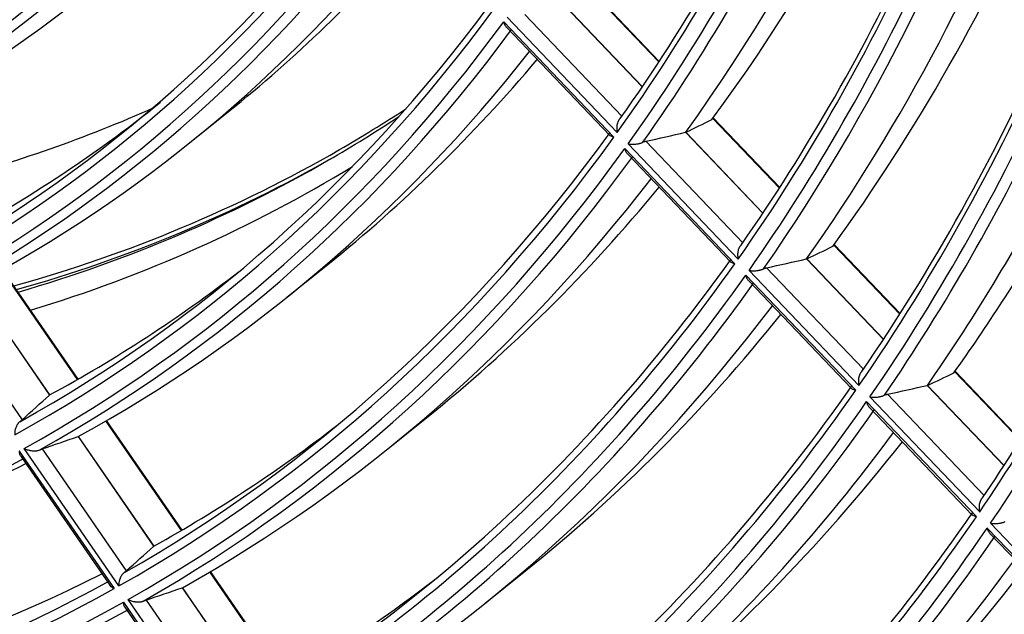
# Model space of a CAD drawing. Units: millimetres. Extents: x 0 to 7518, y 0 to 5362.
# Drawn here: x 3241 to 3296, y 3906 to 3939 of the extents above; entities that cross this region are included whole.
import ezdxf

# ---------------------------------------------------------------- set-up
doc = ezdxf.new("R2010")
doc.units = ezdxf.units.MM
doc.layers.add('LG-Product', color=3, linetype='Continuous')

msp = doc.modelspace()

# ---------------------------------------------------------------- linework, layer by layer
at = {"layer": 'LG-Product', "linetype": 'Continuous'}
for p, q in [((3276.787, 3936.696), (3273.027, 3940.634)), ((3276.807, 3936.727), (3273.05, 3940.662)), ((3271.523, 3939.843), (3275.858, 3935.304)), ((3275.865, 3935.315), (3271.536, 3939.848)), ((3274.467, 3932.762), (3268.322, 3939.197)), ((3269.309, 3939.341), (3274.723, 3933.67)), ((3268.134, 3938.939), (3274.28, 3932.502)), ((3268.296, 3938.62), (3274.045, 3932.599)), ((3250.5, 3932.103), (3252.777, 3933.93)), ((3283.511, 3929.655), (3279.791, 3933.55)), ((3283.531, 3929.686), (3279.812, 3933.58)), ((3278.277, 3932.77), (3282.59, 3928.254)), ((3282.597, 3928.264), (3278.29, 3932.775)), ((3281.213, 3925.697), (3275.074, 3932.126)), ((3276.058, 3932.272), (3281.467, 3926.608)), ((3274.887, 3931.867), (3281.029, 3925.435)), ((3275.051, 3931.546), (3280.795, 3925.53)), ((3290.231, 3922.617), (3286.548, 3926.474)), ((3290.251, 3922.648), (3286.568, 3926.505)), ((3285.025, 3925.704), (3289.318, 3921.207)), ((3289.325, 3921.218), (3285.038, 3925.708)), ((3244.338, 3918.975), (3240.125, 3925.093)), ((3244.375, 3918.996), (3240.162, 3925.114)), ((3256.031, 3923.565), (3258.308, 3925.392)), ((3287.955, 3918.637), (3281.82, 3925.062)), ((3282.802, 3925.21), (3288.206, 3919.551)), ((3281.635, 3924.8), (3287.772, 3918.373)), ((3281.8, 3924.478), (3287.539, 3918.467)), ((3238.56, 3924.239), (3242.784, 3918.107)), ((3242.795, 3918.114), (3238.572, 3924.246)), ((3236.555, 3923.539), (3241.249, 3916.723)), ((3296.948, 3915.582), (3293.299, 3919.404)), ((3296.968, 3915.614), (3293.318, 3919.436)), ((3291.768, 3918.642), (3296.043, 3914.165)), ((3296.05, 3914.176), (3291.781, 3918.647)), ((3294.691, 3911.582), (3288.561, 3918.002)), ((3289.541, 3918.152), (3294.94, 3912.498)), ((3288.378, 3917.739), (3294.51, 3911.317)), ((3288.543, 3917.416), (3294.279, 3911.409)), ((3250.141, 3910.549), (3245.932, 3916.661)), ((3250.178, 3910.57), (3245.969, 3916.682)), ((3261.562, 3915.026), (3263.839, 3916.853)), ((3244.378, 3915.791), (3248.597, 3909.665)), ((3248.609, 3909.672), (3244.39, 3915.798)), ((3246.649, 3907.448), (3241.361, 3915.127)), ((3242.369, 3915.097), (3247.059, 3908.287)), ((3241.097, 3914.982), (3246.387, 3907.301)), ((3241.178, 3914.7), (3246.142, 3907.492)), ((3295.116, 3910.682), (3299.131, 3906.478)), ((3299.131, 3906.933), (3295.297, 3910.948)), ((3295.282, 3910.358), (3298.755, 3906.721)), ((3255.94, 3902.129), (3251.734, 3908.236)), ((3255.977, 3902.151), (3251.771, 3908.258)), ((3267.093, 3906.488), (3269.37, 3908.314)), ((3250.191, 3907.351), (3254.406, 3901.231)), ((3254.418, 3901.237), (3250.202, 3907.358)), ((3246.909, 3906.542), (3252.194, 3898.868)), ((3246.991, 3906.259), (3251.951, 3899.058)), ((3252.455, 3899.018), (3247.172, 3906.69)), ((3248.178, 3906.663), (3252.863, 3899.859))]:
    msp.add_line(p, q, dxfattribs=at)
for centre, major_axis, ratio, start_param, end_param in [((3124.475, 4120.664), (-122.871, 212.818), 0.57735, 3.397736, 3.657413), ((3124.785, 4120.843), (122.623, -212.389), 0.57735, 0.257896, 0.513282), ((3124.475, 4120.664), (123.329, -213.613), 0.57735, 0.256678, 0.516363), ((3124.785, 4120.843), (-123.577, 214.042), 0.57735, 3.400586, 3.656022), ((3127.304, 4122.297), (-123.8, 214.428), 0.57735, 3.396096, 3.639472), ((3129.823, 4123.751), (123.577, -214.042), 0.57735, 0.245624, 0.481252), ((3124.475, 4120.664), (-127.971, 221.652), 0.57735, 3.403463, 3.661885), ((3124.785, 4120.843), (127.723, -221.222), 0.57735, 0.263563, 0.509018), ((3124.475, 4120.664), (128.429, -222.446), 0.57735, 0.262363, 0.507443), ((3124.785, 4120.843), (-128.677, 222.876), 0.57735, 3.406166, 3.625555), ((3124.475, 4120.664), (-107.571, 186.318), 0.57735, 3.115458, 3.374826), ((3124.785, 4120.843), (107.323, -185.888), 0.57735, 6.259012, 6.51346), ((3124.475, 4120.664), (108.029, -187.112), 0.57735, 6.25775, 6.517128), ((3124.785, 4120.843), (-108.277, 187.542), 0.57735, 3.118854, 3.373369), ((3127.304, 4122.297), (-108.5, 187.928), 0.57735, 3.113756, 3.351058), ((3127.304, 4122.297), (-128.9, 223.261), 0.57735, 3.401848, 3.577005), ((3129.823, 4123.751), (128.677, -222.876), 0.57735, 0.251745, 0.401365), ((3124.785, 4120.843), (112.423, -194.722), 0.57735, 6.266389, 6.521179), ((3124.475, 4120.664), (-112.671, 195.151), 0.57735, 3.12291, 3.38239), ((3124.475, 4120.664), (113.129, -195.946), 0.57735, 6.265139, 6.524629), ((3124.785, 4120.843), (-113.377, 196.375), 0.57735, 3.126103, 3.380953), ((3127.304, 4122.297), (-113.6, 196.761), 0.57735, 3.121225, 3.359662), ((3129.823, 4123.751), (113.377, -196.375), 0.57735, 0.088506, 0.196854), ((3127.304, 4122.297), (-107.1, 185.503), 0.57735, 3.111579, 3.21839), ((3124.785, 4120.843), (117.523, -203.555), 0.57735, 6.273119, 6.52822), ((3124.475, 4120.664), (-117.771, 203.985), 0.57735, 3.129709, 3.389292), ((3124.475, 4120.664), (118.229, -204.779), 0.57735, 6.271884, 6.531476), ((3124.475, 4120.664), (-133.071, 230.485), 0.57735, 3.408747, 3.545413), ((3124.785, 4120.843), (-118.477, 205.209), 0.57735, 3.132721, 3.387877), ((3124.785, 4120.843), (132.823, -230.056), 0.57735, 0.268791, 0.395926), ((3127.304, 4122.297), (-118.7, 205.594), 0.57735, 3.128045, 3.36751), ((3129.823, 4123.751), (118.477, -205.209), 0.57735, 0.088508, 0.205666), ((3124.475, 4120.664), (133.529, -231.28), 0.57735, 0.26761, 0.39535), ((3127.304, 4122.297), (-112.2, 194.336), 0.57735, 3.119243, 3.2301), ((3143.567, 4131.687), (-112, 193.99), 0.57735, 2.985534, 3.081281), ((3143.567, 4131.687), (115.4, -199.879), 0.57735, 0, 0.032594), ((3124.785, 4120.843), (-133.777, 231.709), 0.57735, 3.411317, 3.520483), ((3142.86, 4131.279), (115.5, -200.052), 0.57735, 0, 0.034558), ((3032.331, 4092.774), (-296.489, 109.354), 0.484582, 2.703209, 2.711601), ((3124.785, 4120.843), (122.623, -212.389), 0.57735, 6.279282, 6.534668), ((3232.967, 4138.787), (514.807, 116.583), 0.399621, 4.705596, 4.709904), ((3278.279, 3932.772), (0.818, 0.115), 0.001354, 4.710022, 4.719325), ((3124.475, 4120.664), (-122.871, 212.818), 0.57735, 3.135937, 3.395614), ((3143.567, 4131.687), (115.4, -199.879), 0.57735, 6.135923, 6.283185), ((3124.475, 4120.664), (123.329, -213.613), 0.57735, 6.278064, 6.537749), ((3143.426, 4131.605), (-115.5, 200.052), 0.57735, 2.995901, 3.139138), ((3142.86, 4131.279), (115.5, -200.052), 0.57735, 6.142501, 6.283185), ((3124.785, 4120.843), (-123.577, 214.042), 0.57735, 3.138787, 3.394223), ((3142.153, 4130.87), (-116, 200.918), 0.57735, 3.008369, 3.154944), ((3127.304, 4122.297), (-123.8, 214.428), 0.57735, 3.134296, 3.374705), ((3129.823, 4123.751), (123.577, -214.042), 0.57735, 0.088505, 0.213738), ((3127.304, 4122.297), (-134, 232.095), 0.57735, 3.407157, 3.484353), ((3129.823, 4123.751), (133.777, -231.709), 0.57735, 0.257395, 0.315944), ((3030.235, 4092.578), (-308.344, 113.727), 0.484581, 2.697751, 2.705803), ((3124.785, 4120.843), (127.723, -221.222), 0.57735, 0.001764, 0.257411), ((3240.777, 4141.361), (537.197, 121.654), 0.399622, 4.700127, 4.704261), ((3285.028, 3925.705), (0.703, 0.096), 0.001111, 4.708307, 4.719159), ((3127.304, 4122.297), (-117.3, 203.17), 0.57735, 3.126232, 3.219408), ((3124.475, 4120.664), (-127.971, 221.652), 0.57735, 3.141664, 3.401427), ((3124.475, 4120.664), (128.429, -222.446), 0.57735, 0.000564, 0.260334), ((3124.785, 4120.843), (-128.677, 222.876), 0.57735, 3.144367, 3.40006), ((3127.304, 4122.297), (-128.9, 223.261), 0.57735, 3.140048, 3.381323), ((3129.823, 4123.751), (128.677, -222.876), 0.57735, 0.088507, 0.221155), ((3028.149, 4092.375), (-320.189, 118.093), 0.484586, 2.692694, 2.700434), ((3124.475, 4120.664), (-133.071, 230.485), 0.57735, 3.146948, 3.406791), ((3124.785, 4120.843), (132.823, -230.056), 0.57735, 0.006991, 0.262879), ((3248.593, 4143.903), (559.548, 126.716), 0.399594, 4.69509, 4.699065), ((3124.475, 4120.664), (-138.171, 239.319), 0.57735, 3.413638, 3.461992), ((2880.479, 3996.446), (484.349, 203.333), 0.495762, 5.324391, 5.328934), ((3242.785, 3918.11), (0.385, 0.371), 0.001801, 4.706007, 4.718603), ((3124.785, 4120.843), (137.923, -238.889), 0.57735, 0.273629, 0.313928), ((3124.475, 4120.664), (133.529, -231.28), 0.57735, 0.00581, 0.26566), ((3124.785, 4120.843), (-133.777, 231.709), 0.57735, 3.149518, 3.405449), ((3124.475, 4120.664), (138.629, -240.113), 0.57735, 0.272467, 0.313848), ((3127.304, 4122.297), (-122.4, 212.003), 0.57735, 3.132633, 3.219853), ((3209.905, 4155.107), (438.705, 184.244), 0.495846, 4.579591, 4.584088), ((3127.304, 4122.297), (-134, 232.095), 0.57735, 3.145358, 3.387431), ((3129.823, 4123.751), (133.777, -231.709), 0.57735, 0.088507, 0.227999), ((3124.785, 4120.843), (-118.477, 205.209), 0.57735, 2.870921, 3.126078), ((3127.304, 4122.297), (-118.7, 205.594), 0.57735, 3.053085, 3.104078), ((3124.475, 4120.664), (-138.171, 239.319), 0.57735, 3.151838, 3.411755), ((3124.785, 4120.843), (137.923, -238.889), 0.57735, 0.011829, 0.267939), ((3124.475, 4120.664), (138.629, -240.113), 0.57735, 0.010668, 0.27059), ((3124.785, 4120.843), (-138.877, 240.543), 0.57735, 3.154288, 3.410437), ((2873.529, 3992.982), (504.113, 211.714), 0.495724, 5.31876, 5.323111), ((3127.304, 4122.297), (-139.1, 240.928), 0.57735, 3.150275, 3.393085), ((3127.304, 4122.297), (-122.4, 212.003), 0.57735, 2.870833, 3.109411), ((3127.304, 4122.297), (-127.5, 220.836), 0.57735, 3.138516, 3.220262), ((3129.823, 4123.751), (138.877, -240.543), 0.57735, 0.088506, 0.232649), ((3124.785, 4120.843), (122.623, -212.389), 0.57735, 6.017483, 6.272869), ((3217.043, 4158.374), (458.51, 192.531), 0.495688, 4.573704, 4.578013), ((3124.475, 4120.664), (-122.871, 212.818), 0.57735, 2.874138, 3.133815), ((3124.475, 4120.664), (123.329, -213.613), 0.57735, 6.016265, 6.27595), ((3124.785, 4120.843), (-123.577, 214.042), 0.57735, 2.876987, 3.132423)]:
    msp.add_ellipse(centre, major_axis=major_axis, ratio=ratio, start_param=start_param, end_param=end_param, dxfattribs=at)
for points, knots in [([(3268.297, 3938.619), (3268.293, 3938.623), (3268.29, 3938.627), (3268.272, 3938.647), (3268.258, 3938.664), (3268.233, 3938.7), (3268.222, 3938.719), (3268.205, 3938.749), (3268.2, 3938.759), (3268.189, 3938.78), (3268.185, 3938.791), (3268.17, 3938.823), (3268.162, 3938.846), (3268.15, 3938.88), (3268.145, 3938.898), (3268.14, 3938.915), (3268.137, 3938.927), (3268.135, 3938.933), (3268.134, 3938.939)], [0, 0, 0, 0, 0.046851, 0.046851, 0.237481, 0.237481, 0.42811, 0.42811, 0.523425, 0.523425, 0.61874, 0.61874, 0.80937, 0.80937, 0.904685, 0.952343, 0.952343, 1, 1, 1, 1]), ([(3274.627, 3933.535), (3274.603, 3933.515), (3274.582, 3933.491), (3274.557, 3933.458), (3274.553, 3933.451), (3274.543, 3933.437), (3274.539, 3933.43), (3274.526, 3933.408), (3274.51, 3933.377), (3274.496, 3933.345), (3274.484, 3933.312), (3274.478, 3933.295), (3274.463, 3933.244), (3274.455, 3933.21), (3274.446, 3933.157), (3274.444, 3933.14), (3274.44, 3933.104), (3274.439, 3933.086), (3274.436, 3933.033), (3274.436, 3932.998), (3274.439, 3932.929), (3274.442, 3932.895), (3274.45, 3932.844), (3274.453, 3932.828), (3274.458, 3932.803), (3274.459, 3932.795), (3274.463, 3932.778), (3274.465, 3932.77), (3274.467, 3932.762)], [0, 0, 0, 0, 0.125, 0.125, 0.15625, 0.15625, 0.1875, 0.1875, 0.25, 0.3125, 0.3125, 0.375, 0.375, 0.5, 0.5, 0.5625, 0.5625, 0.625, 0.625, 0.75, 0.75, 0.875, 0.875, 0.9375, 0.9375, 0.96875, 0.96875, 1, 1, 1, 1]), ([(3274.28, 3932.502), (3274.275, 3932.503), (3274.27, 3932.504), (3274.26, 3932.506), (3274.246, 3932.509), (3274.213, 3932.517), (3274.187, 3932.525), (3274.137, 3932.541), (3274.108, 3932.554), (3274.078, 3932.573), (3274.072, 3932.577), (3274.061, 3932.585), (3274.056, 3932.589), (3274.048, 3932.596), (3274.045, 3932.599), (3274.043, 3932.602)], [0, 0, 0, 0, 0.047172, 0.047172, 0.094344, 0.188688, 0.377377, 0.377377, 0.754753, 0.754753, 0.849098, 0.849098, 0.943442, 0.943442, 1, 1, 1, 1]), ([(3275.074, 3932.126), (3275.08, 3932.125), (3275.087, 3932.124), (3275.1, 3932.122), (3275.121, 3932.119), (3275.142, 3932.116), (3275.185, 3932.111), (3275.215, 3932.109), (3275.277, 3932.106), (3275.309, 3932.105), (3275.36, 3932.106), (3275.377, 3932.107), (3275.412, 3932.108), (3275.429, 3932.109), (3275.483, 3932.113), (3275.519, 3932.117), (3275.576, 3932.125), (3275.595, 3932.128), (3275.633, 3932.134), (3275.652, 3932.138), (3275.69, 3932.146), (3275.709, 3932.151), (3275.737, 3932.158), (3275.747, 3932.161), (3275.766, 3932.166), (3275.775, 3932.169), (3275.803, 3932.178), (3275.821, 3932.184), (3275.857, 3932.197), (3275.874, 3932.204), (3275.89, 3932.212)], [0, 0, 0, 0, 0.03125, 0.03125, 0.0625, 0.125, 0.125, 0.25, 0.25, 0.375, 0.375, 0.4375, 0.4375, 0.5, 0.5, 0.625, 0.625, 0.6875, 0.6875, 0.75, 0.75, 0.8125, 0.8125, 0.84375, 0.84375, 0.875, 0.875, 0.9375, 0.9375, 1, 1, 1, 1]), ([(3275.89, 3932.212), (3275.921, 3932.226), (3275.951, 3932.239), (3275.993, 3932.254), (3276.007, 3932.258), (3276.034, 3932.266), (3276.046, 3932.27), (3276.058, 3932.272)], [0, 0, 0, 0, 0.5, 0.5, 0.75, 0.75, 1, 1, 1, 1]), ([(3275.052, 3931.545), (3275.048, 3931.549), (3275.044, 3931.553), (3275.027, 3931.573), (3275.013, 3931.59), (3274.988, 3931.626), (3274.976, 3931.645), (3274.959, 3931.675), (3274.954, 3931.686), (3274.944, 3931.707), (3274.939, 3931.717), (3274.925, 3931.75), (3274.916, 3931.773), (3274.904, 3931.807), (3274.899, 3931.825), (3274.894, 3931.842), (3274.891, 3931.854), (3274.889, 3931.861), (3274.887, 3931.867)], [0, 0, 0, 0, 0.047142, 0.047142, 0.237714, 0.237714, 0.428285, 0.428285, 0.523571, 0.523571, 0.618857, 0.618857, 0.809428, 0.809428, 0.904714, 0.952357, 0.952357, 1, 1, 1, 1]), ([(3281.372, 3926.471), (3281.348, 3926.451), (3281.326, 3926.428), (3281.302, 3926.394), (3281.297, 3926.388), (3281.288, 3926.373), (3281.284, 3926.366), (3281.271, 3926.344), (3281.255, 3926.313), (3281.241, 3926.281), (3281.229, 3926.248), (3281.223, 3926.231), (3281.208, 3926.18), (3281.2, 3926.145), (3281.192, 3926.093), (3281.189, 3926.075), (3281.186, 3926.04), (3281.184, 3926.022), (3281.181, 3925.969), (3281.182, 3925.934), (3281.185, 3925.864), (3281.188, 3925.83), (3281.196, 3925.78), (3281.199, 3925.763), (3281.204, 3925.738), (3281.206, 3925.729), (3281.209, 3925.713), (3281.211, 3925.705), (3281.213, 3925.697)], [0, 0, 0, 0, 0.125, 0.125, 0.15625, 0.15625, 0.1875, 0.1875, 0.25, 0.3125, 0.3125, 0.375, 0.375, 0.5, 0.5, 0.5625, 0.5625, 0.625, 0.625, 0.75, 0.75, 0.875, 0.875, 0.9375, 0.9375, 0.96875, 0.96875, 1, 1, 1, 1]), ([(3281.029, 3925.435), (3281.024, 3925.436), (3281.019, 3925.437), (3281.009, 3925.439), (3280.994, 3925.442), (3280.962, 3925.45), (3280.935, 3925.457), (3280.886, 3925.474), (3280.857, 3925.486), (3280.827, 3925.505), (3280.821, 3925.509), (3280.81, 3925.517), (3280.805, 3925.521), (3280.798, 3925.528), (3280.795, 3925.53), (3280.792, 3925.533)], [0, 0, 0, 0, 0.047185, 0.047185, 0.09437, 0.18874, 0.37748, 0.37748, 0.75496, 0.75496, 0.84933, 0.84933, 0.9437, 0.9437, 1, 1, 1, 1]), ([(3281.82, 3925.062), (3281.826, 3925.061), (3281.833, 3925.059), (3281.846, 3925.057), (3281.867, 3925.054), (3281.888, 3925.052), (3281.931, 3925.047), (3281.96, 3925.045), (3282.022, 3925.042), (3282.055, 3925.042), (3282.105, 3925.043), (3282.122, 3925.043), (3282.157, 3925.045), (3282.174, 3925.046), (3282.228, 3925.05), (3282.264, 3925.054), (3282.32, 3925.062), (3282.339, 3925.065), (3282.377, 3925.072), (3282.396, 3925.075), (3282.434, 3925.084), (3282.453, 3925.088), (3282.482, 3925.096), (3282.491, 3925.098), (3282.51, 3925.104), (3282.52, 3925.107), (3282.547, 3925.115), (3282.565, 3925.122), (3282.6, 3925.135), (3282.618, 3925.142), (3282.634, 3925.15)], [0, 0, 0, 0, 0.03125, 0.03125, 0.0625, 0.125, 0.125, 0.25, 0.25, 0.375, 0.375, 0.4375, 0.4375, 0.5, 0.5, 0.625, 0.625, 0.6875, 0.6875, 0.75, 0.75, 0.8125, 0.8125, 0.84375, 0.84375, 0.875, 0.875, 0.9375, 0.9375, 1, 1, 1, 1]), ([(3282.634, 3925.15), (3282.665, 3925.164), (3282.695, 3925.176), (3282.737, 3925.191), (3282.751, 3925.196), (3282.777, 3925.204), (3282.79, 3925.207), (3282.802, 3925.21)], [0, 0, 0, 0, 0.5, 0.5, 0.75, 0.75, 1, 1, 1, 1]), ([(3281.801, 3924.477), (3281.797, 3924.481), (3281.793, 3924.485), (3281.775, 3924.505), (3281.762, 3924.522), (3281.736, 3924.559), (3281.725, 3924.578), (3281.708, 3924.608), (3281.702, 3924.618), (3281.692, 3924.64), (3281.687, 3924.65), (3281.673, 3924.683), (3281.664, 3924.706), (3281.652, 3924.74), (3281.647, 3924.758), (3281.642, 3924.776), (3281.638, 3924.788), (3281.637, 3924.794), (3281.635, 3924.8)], [0, 0, 0, 0, 0.047416, 0.047416, 0.237933, 0.237933, 0.42845, 0.42845, 0.523708, 0.523708, 0.618967, 0.618967, 0.809483, 0.809483, 0.904742, 0.952371, 0.952371, 1, 1, 1, 1]), ([(3288.112, 3919.413), (3288.088, 3919.393), (3288.066, 3919.37), (3288.042, 3919.336), (3288.037, 3919.329), (3288.028, 3919.315), (3288.024, 3919.308), (3288.011, 3919.285), (3287.995, 3919.255), (3287.981, 3919.222), (3287.969, 3919.189), (3287.963, 3919.172), (3287.948, 3919.121), (3287.941, 3919.086), (3287.932, 3919.034), (3287.93, 3919.016), (3287.926, 3918.98), (3287.925, 3918.962), (3287.922, 3918.909), (3287.922, 3918.874), (3287.926, 3918.805), (3287.929, 3918.771), (3287.937, 3918.72), (3287.94, 3918.703), (3287.945, 3918.678), (3287.947, 3918.67), (3287.951, 3918.653), (3287.953, 3918.645), (3287.955, 3918.637)], [0, 0, 0, 0, 0.125, 0.125, 0.15625, 0.15625, 0.1875, 0.1875, 0.25, 0.3125, 0.3125, 0.375, 0.375, 0.5, 0.5, 0.5625, 0.5625, 0.625, 0.625, 0.75, 0.75, 0.875, 0.875, 0.9375, 0.9375, 0.96875, 0.96875, 1, 1, 1, 1]), ([(3287.772, 3918.373), (3287.767, 3918.374), (3287.762, 3918.375), (3287.752, 3918.377), (3287.738, 3918.38), (3287.705, 3918.388), (3287.679, 3918.395), (3287.63, 3918.411), (3287.601, 3918.424), (3287.571, 3918.442), (3287.565, 3918.446), (3287.554, 3918.454), (3287.549, 3918.458), (3287.542, 3918.465), (3287.539, 3918.467), (3287.537, 3918.47)], [0, 0, 0, 0, 0.047198, 0.047198, 0.094396, 0.188792, 0.377583, 0.377583, 0.755166, 0.755166, 0.849562, 0.849562, 0.943958, 0.943958, 1, 1, 1, 1]), ([(3288.561, 3918.002), (3288.567, 3918.001), (3288.574, 3918), (3288.587, 3917.998), (3288.607, 3917.995), (3288.628, 3917.992), (3288.671, 3917.988), (3288.701, 3917.986), (3288.763, 3917.983), (3288.795, 3917.983), (3288.845, 3917.984), (3288.862, 3917.985), (3288.897, 3917.987), (3288.914, 3917.988), (3288.968, 3917.992), (3289.004, 3917.996), (3289.06, 3918.004), (3289.079, 3918.007), (3289.117, 3918.014), (3289.136, 3918.018), (3289.174, 3918.026), (3289.193, 3918.031), (3289.221, 3918.038), (3289.231, 3918.041), (3289.249, 3918.046), (3289.259, 3918.049), (3289.286, 3918.058), (3289.304, 3918.064), (3289.339, 3918.078), (3289.357, 3918.085), (3289.373, 3918.092)], [0, 0, 0, 0, 0.03125, 0.03125, 0.0625, 0.125, 0.125, 0.25, 0.25, 0.375, 0.375, 0.4375, 0.4375, 0.5, 0.5, 0.625, 0.625, 0.6875, 0.6875, 0.75, 0.75, 0.8125, 0.8125, 0.84375, 0.84375, 0.875, 0.875, 0.9375, 0.9375, 1, 1, 1, 1]), ([(3289.373, 3918.092), (3289.404, 3918.107), (3289.434, 3918.119), (3289.476, 3918.134), (3289.49, 3918.139), (3289.516, 3918.146), (3289.529, 3918.15), (3289.541, 3918.152)], [0, 0, 0, 0, 0.5, 0.5, 0.75, 0.75, 1, 1, 1, 1]), ([(3288.544, 3917.415), (3288.54, 3917.419), (3288.537, 3917.423), (3288.519, 3917.443), (3288.505, 3917.46), (3288.48, 3917.497), (3288.468, 3917.516), (3288.451, 3917.546), (3288.446, 3917.557), (3288.435, 3917.578), (3288.43, 3917.589), (3288.416, 3917.622), (3288.407, 3917.644), (3288.395, 3917.679), (3288.39, 3917.696), (3288.385, 3917.714), (3288.381, 3917.726), (3288.38, 3917.733), (3288.378, 3917.739)], [0, 0, 0, 0, 0.047671, 0.047671, 0.238137, 0.238137, 0.428602, 0.428602, 0.523835, 0.523835, 0.619068, 0.619068, 0.809534, 0.809534, 0.904767, 0.952384, 0.952384, 1, 1, 1, 1]), ([(3241.249, 3916.723), (3241.233, 3916.708), (3241.213, 3916.692), (3241.181, 3916.665), (3241.169, 3916.655), (3241.145, 3916.636), (3241.132, 3916.625), (3241.119, 3916.615)], [0, 0, 0, 0, 0.5, 0.5, 0.75, 0.75, 1, 1, 1, 1]), ([(3241.119, 3916.615), (3241.094, 3916.596), (3241.07, 3916.573), (3241.043, 3916.541), (3241.037, 3916.534), (3241.027, 3916.521), (3241.021, 3916.514), (3241.006, 3916.493), (3240.986, 3916.464), (3240.968, 3916.433), (3240.951, 3916.402), (3240.943, 3916.386), (3240.92, 3916.337), (3240.907, 3916.305), (3240.89, 3916.255), (3240.885, 3916.239), (3240.875, 3916.205), (3240.87, 3916.189), (3240.858, 3916.139), (3240.852, 3916.106), (3240.843, 3916.041), (3240.84, 3916.01), (3240.837, 3915.962), (3240.837, 3915.947), (3240.837, 3915.924), (3240.837, 3915.916), (3240.838, 3915.901), (3240.838, 3915.893), (3240.838, 3915.886)], [0, 0, 0, 0, 0.125, 0.125, 0.15625, 0.15625, 0.1875, 0.1875, 0.25, 0.3125, 0.3125, 0.375, 0.375, 0.5, 0.5, 0.5625, 0.5625, 0.625, 0.625, 0.75, 0.75, 0.875, 0.875, 0.9375, 0.9375, 0.96875, 0.96875, 1, 1, 1, 1]), ([(3241.361, 3915.127), (3241.368, 3915.123), (3241.375, 3915.12), (3241.389, 3915.113), (3241.411, 3915.103), (3241.433, 3915.093), (3241.478, 3915.075), (3241.509, 3915.064), (3241.574, 3915.043), (3241.608, 3915.034), (3241.661, 3915.021), (3241.679, 3915.018), (3241.715, 3915.011), (3241.733, 3915.007), (3241.789, 3914.999), (3241.826, 3914.995), (3241.885, 3914.991), (3241.904, 3914.991), (3241.943, 3914.99), (3241.963, 3914.991), (3242.002, 3914.993), (3242.022, 3914.994), (3242.051, 3914.997), (3242.061, 3914.999), (3242.08, 3915.001), (3242.09, 3915.003), (3242.118, 3915.008), (3242.137, 3915.013), (3242.173, 3915.023), (3242.19, 3915.029), (3242.207, 3915.035)], [0, 0, 0, 0, 0.03125, 0.03125, 0.0625, 0.125, 0.125, 0.25, 0.25, 0.375, 0.375, 0.4375, 0.4375, 0.5, 0.5, 0.625, 0.625, 0.6875, 0.6875, 0.75, 0.75, 0.8125, 0.8125, 0.84375, 0.84375, 0.875, 0.875, 0.9375, 0.9375, 1, 1, 1, 1]), ([(3242.207, 3915.035), (3242.238, 3915.048), (3242.268, 3915.06), (3242.308, 3915.075), (3242.322, 3915.08), (3242.346, 3915.089), (3242.358, 3915.093), (3242.369, 3915.097)], [0, 0, 0, 0, 0.5, 0.5, 0.75, 0.75, 1, 1, 1, 1]), ([(3241.179, 3914.698), (3241.169, 3914.712), (3241.16, 3914.728), (3241.144, 3914.76), (3241.137, 3914.778), (3241.128, 3914.805), (3241.125, 3914.815), (3241.119, 3914.834), (3241.117, 3914.844), (3241.11, 3914.874), (3241.106, 3914.895), (3241.101, 3914.927), (3241.1, 3914.943), (3241.098, 3914.959), (3241.097, 3914.97), (3241.097, 3914.976), (3241.097, 3914.982)], [0, 0, 0, 0, 0.196457, 0.196457, 0.397343, 0.397343, 0.497786, 0.497786, 0.598228, 0.598228, 0.799114, 0.799114, 0.899557, 0.949779, 0.949779, 1, 1, 1, 1]), ([(3294.847, 3912.36), (3294.823, 3912.34), (3294.802, 3912.316), (3294.777, 3912.282), (3294.773, 3912.275), (3294.763, 3912.261), (3294.759, 3912.254), (3294.746, 3912.232), (3294.73, 3912.201), (3294.717, 3912.168), (3294.704, 3912.135), (3294.699, 3912.118), (3294.684, 3912.067), (3294.676, 3912.032), (3294.668, 3911.979), (3294.666, 3911.962), (3294.662, 3911.926), (3294.661, 3911.908), (3294.658, 3911.855), (3294.659, 3911.82), (3294.662, 3911.75), (3294.666, 3911.716), (3294.674, 3911.665), (3294.677, 3911.648), (3294.682, 3911.623), (3294.684, 3911.615), (3294.687, 3911.598), (3294.689, 3911.59), (3294.691, 3911.582)], [0, 0, 0, 0, 0.125, 0.125, 0.15625, 0.15625, 0.1875, 0.1875, 0.25, 0.3125, 0.3125, 0.375, 0.375, 0.5, 0.5, 0.5625, 0.5625, 0.625, 0.625, 0.75, 0.75, 0.875, 0.875, 0.9375, 0.9375, 0.96875, 0.96875, 1, 1, 1, 1]), ([(3294.51, 3911.317), (3294.505, 3911.317), (3294.5, 3911.318), (3294.491, 3911.32), (3294.476, 3911.323), (3294.444, 3911.33), (3294.418, 3911.338), (3294.369, 3911.354), (3294.34, 3911.366), (3294.31, 3911.385), (3294.305, 3911.388), (3294.294, 3911.396), (3294.289, 3911.4), (3294.282, 3911.407), (3294.279, 3911.409), (3294.276, 3911.412)], [0, 0, 0, 0, 0.047208, 0.047208, 0.094415, 0.188831, 0.377661, 0.377661, 0.755323, 0.755323, 0.849738, 0.849738, 0.944154, 0.944154, 1, 1, 1, 1]), ([(3295.283, 3910.358), (3295.279, 3910.362), (3295.276, 3910.366), (3295.258, 3910.386), (3295.244, 3910.403), (3295.218, 3910.44), (3295.206, 3910.459), (3295.19, 3910.49), (3295.184, 3910.5), (3295.174, 3910.521), (3295.169, 3910.532), (3295.154, 3910.565), (3295.145, 3910.588), (3295.133, 3910.622), (3295.128, 3910.64), (3295.123, 3910.658), (3295.119, 3910.67), (3295.118, 3910.676), (3295.116, 3910.682)], [0, 0, 0, 0, 0.047919, 0.047919, 0.238335, 0.238335, 0.428752, 0.428752, 0.52396, 0.52396, 0.619168, 0.619168, 0.809584, 0.809584, 0.904792, 0.952396, 0.952396, 1, 1, 1, 1]), ([(3295.297, 3910.948), (3295.303, 3910.947), (3295.31, 3910.946), (3295.323, 3910.944), (3295.344, 3910.941), (3295.365, 3910.938), (3295.407, 3910.934), (3295.437, 3910.932), (3295.499, 3910.93), (3295.531, 3910.929), (3295.581, 3910.93), (3295.598, 3910.931), (3295.633, 3910.933), (3295.65, 3910.934), (3295.703, 3910.939), (3295.739, 3910.943), (3295.795, 3910.951), (3295.814, 3910.954), (3295.852, 3910.961), (3295.871, 3910.965), (3295.909, 3910.973), (3295.928, 3910.978), (3295.956, 3910.985), (3295.966, 3910.988), (3295.984, 3910.994), (3295.994, 3910.996), (3296.021, 3911.005), (3296.039, 3911.011), (3296.074, 3911.025), (3296.091, 3911.032), (3296.107, 3911.04)], [0, 0, 0, 0, 0.03125, 0.03125, 0.0625, 0.125, 0.125, 0.25, 0.25, 0.375, 0.375, 0.4375, 0.4375, 0.5, 0.5, 0.625, 0.625, 0.6875, 0.6875, 0.75, 0.75, 0.8125, 0.8125, 0.84375, 0.84375, 0.875, 0.875, 0.9375, 0.9375, 1, 1, 1, 1]), ([(3246.928, 3908.18), (3246.903, 3908.16), (3246.88, 3908.137), (3246.852, 3908.105), (3246.847, 3908.099), (3246.836, 3908.085), (3246.831, 3908.078), (3246.815, 3908.057), (3246.795, 3908.028), (3246.778, 3907.997), (3246.761, 3907.966), (3246.753, 3907.949), (3246.73, 3907.901), (3246.717, 3907.868), (3246.7, 3907.819), (3246.695, 3907.802), (3246.685, 3907.769), (3246.681, 3907.752), (3246.669, 3907.702), (3246.663, 3907.669), (3246.653, 3907.604), (3246.65, 3907.572), (3246.648, 3907.525), (3246.648, 3907.509), (3246.648, 3907.486), (3246.648, 3907.478), (3246.649, 3907.463), (3246.649, 3907.456), (3246.649, 3907.448)], [0, 0, 0, 0, 0.125, 0.125, 0.15625, 0.15625, 0.1875, 0.1875, 0.25, 0.3125, 0.3125, 0.375, 0.375, 0.5, 0.5, 0.5625, 0.5625, 0.625, 0.625, 0.75, 0.75, 0.875, 0.875, 0.9375, 0.9375, 0.96875, 0.96875, 1, 1, 1, 1]), ([(3247.059, 3908.287), (3247.042, 3908.273), (3247.023, 3908.256), (3246.99, 3908.229), (3246.979, 3908.22), (3246.954, 3908.2), (3246.941, 3908.19), (3246.928, 3908.18)], [0, 0, 0, 0, 0.5, 0.5, 0.75, 0.75, 1, 1, 1, 1]), ([(3246.387, 3907.301), (3246.381, 3907.303), (3246.376, 3907.306), (3246.366, 3907.311), (3246.35, 3907.32), (3246.315, 3907.34), (3246.288, 3907.357), (3246.235, 3907.395), (3246.204, 3907.421), (3246.171, 3907.456), (3246.164, 3907.463), (3246.152, 3907.478), (3246.147, 3907.485), (3246.141, 3907.493), (3246.141, 3907.494), (3246.14, 3907.494)], [0, 0, 0, 0, 0.049587, 0.049587, 0.099175, 0.198349, 0.396698, 0.396698, 0.793397, 0.793397, 0.892572, 0.892572, 0.991746, 0.991746, 1, 1, 1, 1]), ([(3246.992, 3906.257), (3246.982, 3906.272), (3246.974, 3906.287), (3246.957, 3906.32), (3246.95, 3906.337), (3246.94, 3906.365), (3246.937, 3906.374), (3246.932, 3906.394), (3246.929, 3906.404), (3246.922, 3906.434), (3246.918, 3906.455), (3246.914, 3906.487), (3246.912, 3906.503), (3246.911, 3906.52), (3246.91, 3906.531), (3246.909, 3906.536), (3246.909, 3906.542)], [0, 0, 0, 0, 0.196734, 0.196734, 0.39755, 0.39755, 0.497959, 0.497959, 0.598367, 0.598367, 0.799183, 0.799183, 0.899592, 0.949796, 0.949796, 1, 1, 1, 1]), ([(3247.172, 3906.69), (3247.178, 3906.686), (3247.185, 3906.683), (3247.2, 3906.676), (3247.221, 3906.666), (3247.243, 3906.657), (3247.288, 3906.639), (3247.32, 3906.628), (3247.384, 3906.607), (3247.418, 3906.598), (3247.471, 3906.586), (3247.489, 3906.582), (3247.525, 3906.575), (3247.543, 3906.572), (3247.598, 3906.564), (3247.636, 3906.56), (3247.694, 3906.557), (3247.714, 3906.556), (3247.753, 3906.556), (3247.772, 3906.556), (3247.811, 3906.558), (3247.831, 3906.56), (3247.86, 3906.563), (3247.87, 3906.564), (3247.889, 3906.567), (3247.899, 3906.569), (3247.927, 3906.574), (3247.946, 3906.579), (3247.981, 3906.589), (3247.999, 3906.595), (3248.015, 3906.601)], [0, 0, 0, 0, 0.03125, 0.03125, 0.0625, 0.125, 0.125, 0.25, 0.25, 0.375, 0.375, 0.4375, 0.4375, 0.5, 0.5, 0.625, 0.625, 0.6875, 0.6875, 0.75, 0.75, 0.8125, 0.8125, 0.84375, 0.84375, 0.875, 0.875, 0.9375, 0.9375, 1, 1, 1, 1]), ([(3248.015, 3906.601), (3248.047, 3906.614), (3248.076, 3906.626), (3248.117, 3906.641), (3248.13, 3906.646), (3248.155, 3906.655), (3248.167, 3906.659), (3248.178, 3906.663)], [0, 0, 0, 0, 0.5, 0.5, 0.75, 0.75, 1, 1, 1, 1])]:
    msp.add_open_spline(points, degree=3, knots=knots, dxfattribs=at)
msp.add_rational_spline([(3248.597, 3909.665), (3248.6, 3909.667), (3248.602, 3909.67)], [0.499999124398, 0.500000875602, 0.499999124398], degree=2, dxfattribs=at)

doc.saveas('drawing.dxf')
